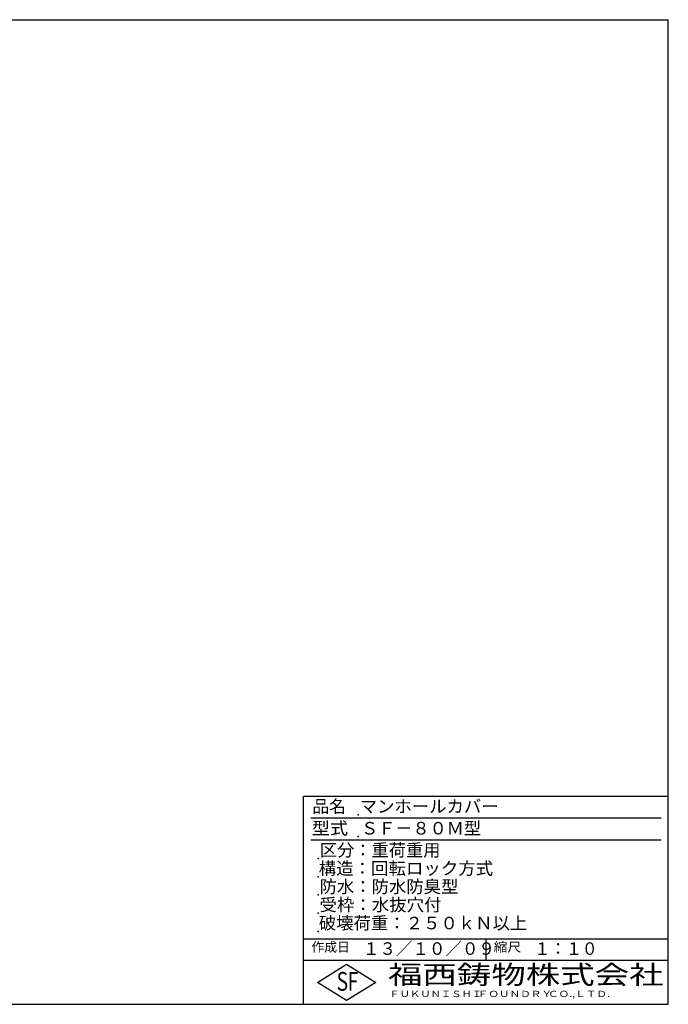
# Model space of a CAD drawing. Extents: x 50 to 3850, y 100 to 2800.
# Drawn here: x 2072 to 3850, y 100 to 2800 of the extents above; entities that cross this region are included whole.
import ezdxf

# ---------------------------------------------------------------- set-up
doc = ezdxf.new("R2010")
doc.units = 0
doc.header["$LTSCALE"] = 0.2
doc.layers.add('LAY-255', color=7, linetype='CONTINUOUS')
doc.styles.add('EXCADSTD', font='simplex', dxfattribs={"bigfont": 'bigfont'})

msp = doc.modelspace()

# ---------------------------------------------------------------- linework, layer by layer
at = {"layer": 'LAY-255', "color": 7, "linetype": 'CONTINUOUS'}
for p, q in [((50, 2800), (3850, 2800)), ((3850, 100), (3850, 2800)), ((2850, 100), (2850, 670)), ((3850, 670), (2850, 670)), ((3850, 220), (2850, 220)), ((2888, 160), (2968, 210)), ((2968, 210), (3048, 160)), ((2968, 110), (2888, 160)), ((3048, 160), (2968, 110)), ((50, 100), (3850, 100))]:
    msp.add_line(p, q, dxfattribs=at)
at = {"layer": 'LAY-255', "color": 4, "linetype": 'CONTINUOUS'}
for p, q in [((3830, 610), (2870, 610)), ((3830, 550), (2870, 550)), ((2850, 280), (3850, 280)), ((3350, 280), (3350, 220))]:
    msp.add_line(p, q, dxfattribs=at)
at = {"layer": 'LAY-255', "color": 7, "linetype": 'CONTINUOUS'}
for p in [(3000, 620), (3000, 560), (2890, 500), (2890, 450), (2890, 400), (2890, 350), (2890, 300)]:
    msp.add_point(p, dxfattribs=at)

# ---------------------------------------------------------------- texts
at = {"layer": 'LAY-255', "color": 7, "linetype": 'CONTINUOUS', "style": 'EXCADSTD'}
for s, height, width, p in [('品名', 34.375, 0.978839, (2874.22, 625.62)), ('マンホールカバー', 34.375, 1.015411, (3003.91, 625.62)), ('型式', 34.375, 1.056348, (2872.66, 565.62)), ('ＳＦ－８０Ｍ型', 34.375, 1.002001, (3007.5, 565.62)), ('区分：重荷重用', 34.375, 1.007229, (2894.53, 505.63)), ('構造：回転ロック方式', 34.375, 1.019909, (2891.41, 455.62)), ('防水：防水防臭型', 34.375, 1.014904, (2893.75, 405.62)), ('受枠：水抜穴付', 34.375, 1.018265, (2893.75, 355.62)), ('破壊荷重：２５０ｋＮ以上', 34.375, 1.01586, (2891.72, 305.62)), ('作成日', 25.781, 1.00063, (2871.52, 244.22)), ('１３／１０／０９', 34.375, 0.964286, (3012.81, 235.62)), ('縮尺', 25.781, 1.080709, (3371.05, 244.22)), ('１：１０', 34.375, 0.924386, (3482.81, 235.62)), ('S', 51.56, 0.758268, (2940.34, 137.19)), ('F', 51.56, 0.744095, (2971.05, 137.49)), ('福西鋳物株式会社', 51.562, 1.342692, (3081.38, 155.44)), ('ＦＵＫＵＮＩＳＨＩ', 17.188, 1.204799, (3085.09, 119.81)), ('ＦＯＵＮＤＲＹ', 17.188, 1.243253, (3327.19, 119.81)), ('ＣＯ.,ＬＴＤ.', 17.188, 1.243831, (3519.95, 119.81))]:
    msp.add_text(s, height=height, dxfattribs=dict(at, width=width)).set_placement(p)

doc.saveas('drawing.dxf')
